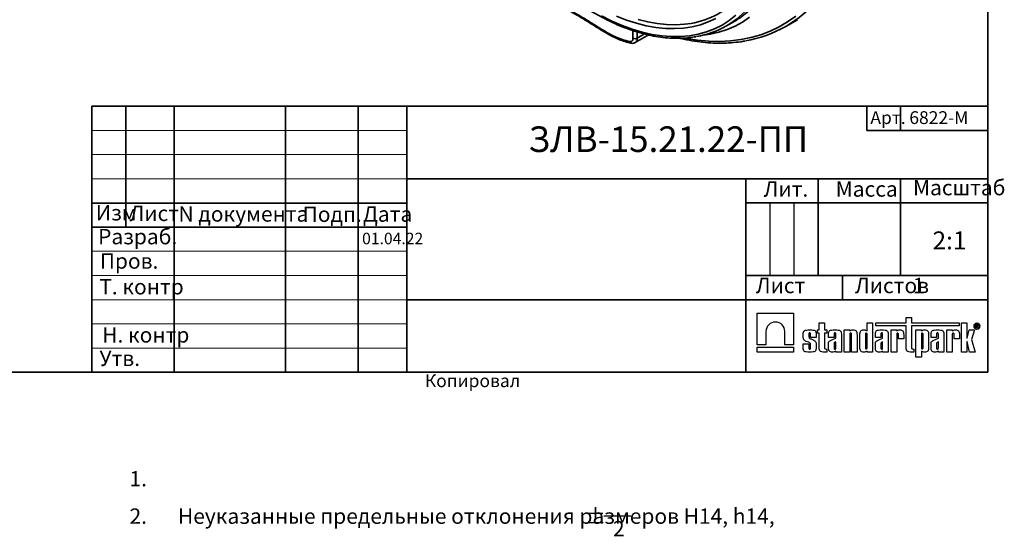
# Model space of a CAD drawing. Units: millimetres. Extents: x 8 to 418, y -29 to 291.
# Drawn here: x 215 to 418, y -29 to 78 of the extents above; entities that cross this region are included whole.
import ezdxf

# ---------------------------------------------------------------- set-up
doc = ezdxf.new("R2010")
doc.units = ezdxf.units.MM
doc.layers.add('FORMAT', color=7, linetype='Continuous')
doc.styles.add('SLDTEXTSTYLE0', font='TXT', dxfattribs={"width": 0.7, "bigfont": 'bigfont'})
doc.styles.add('SLDTEXTSTYLE1', font='TXT', dxfattribs={"width": 0.7})

# ---------------------------------------------------------------- blocks, each defined once
blk = doc.blocks.new('SW_NOTE_0')
at = {"layer": 'FORMAT', "color": 0}
blk.add_line((87.97, -5.16), (93.55, -5.16), dxfattribs=at)
at = {"layer": 'FORMAT', "color": 0, "attachment_point": 1}
for s, insert, char_height, style in [('1.', (-10, 4.08), 3.175, 'SLDTEXTSTYLE1'), ('2.', (-10, -3.66), 3.175, 'SLDTEXTSTYLE1'), ('Неуказанные предельные отклонения размеров H14, h14,', (0, -3.66), 3.175, 'SLDTEXTSTYLE0'), ('%%p', (84.07, -3.66), 3.175, 'SLDTEXTSTYLE1'), ('2', (89.83, -6.24), 3.17, 'SLDTEXTSTYLE1')]:
    blk.add_mtext(s, dxfattribs=dict(at, insert=insert, char_height=char_height, style=style))

msp = doc.modelspace()

# ---------------------------------------------------------------- linework, layer by layer
at = {"color": 7, "linetype": 'Continuous', "lineweight": 35}
for p, q in [((361.029, 76.598), (362.726, 77.577)), ((373.283, 76.481), (375.687, 77.868)), ((342.162, 73.122), (344.566, 74.51))]:
    msp.add_line(p, q, dxfattribs=at)
at = {"color": 8, "linetype": 'Continuous', "lineweight": 35}
for p, q in [((341.728, 74.037), (341.728, 75.609)), ((342.576, 75.345), (342.576, 74.037)), ((342.576, 74.037), (344.092, 74.913))]:
    msp.add_line(p, q, dxfattribs=at)
at = {"color": 7, "linetype": 'Continuous', "lineweight": 35, "flags": 128}
for points in [[(335.209, 78.63), (337.341, 77.574), (339.461, 76.664), (341.562, 75.902), (343.637, 75.292), (345.681, 74.835), (347.686, 74.533), (349.645, 74.386), (351.554, 74.395), (353.404, 74.561), (355.192, 74.882), (356.91, 75.358), (358.553, 75.986), (360.117, 76.766), (361.596, 77.694), (362.985, 78.767)], [(358.843, 78.121), (357.283, 77.393), (355.644, 76.817), (353.932, 76.395), (352.153, 76.128), (350.312, 76.018), (348.415, 76.063), (346.469, 76.265), (344.481, 76.623), (342.456, 77.135), (340.402, 77.8), (338.326, 78.615)], [(341.025, 73.349), (341.172, 73.331), (341.307, 73.345), (341.429, 73.392), (341.533, 73.469), (341.616, 73.575), (341.678, 73.708), (341.715, 73.863), (341.728, 74.037)], [(344.802, 74.734), (344.702, 74.613), (344.566, 74.51)]]:
    msp.add_lwpolyline(points, dxfattribs=at)
at = {"color": 8, "linetype": 'Continuous', "lineweight": 35, "flags": 128}
for points in [[(342.778, 77.915), (344.779, 77.409), (346.744, 77.055), (348.667, 76.855), (350.542, 76.81), (352.361, 76.92), (353.733, 77.111)], [(352.416, 74.067), (352.719, 74.009), (355.079, 73.638), (357.394, 73.426), (359.658, 73.373), (361.866, 73.48), (364.013, 73.745), (366.093, 74.169), (368.101, 74.751), (370.033, 75.488), (371.884, 76.38), (373.649, 77.424), (375.324, 78.617)], [(365.814, 78.365), (364.348, 77.367), (362.796, 76.515), (361.162, 75.814), (359.452, 75.265), (357.67, 74.869), (356.191, 74.664)]]:
    msp.add_lwpolyline(points, dxfattribs=at)
at = {"color": 7, "linetype": 'Continuous', "lineweight": 35}
for centre, radius, start, end in [((350.819, 94.275), 17.409, 279.63639, 318.11765), ((360.814, 98.079), 24.931, 279.50159, 320.47407), ((351.794, 92.594), 18.466, 279.45417, 320.55815), ((353.6, 93.362), 18.233, 300.03343, 311.05733), ((342.152, 74.856), 0.922, 242.60967, 297.39033)]:
    msp.add_arc(centre, radius, start, end, dxfattribs=at)
at = {"color": 8, "linetype": 'Continuous', "lineweight": 35}
for centre, radius, start, end in [((341.433, 73.404), 0.412, 187.634, 253.52047), ((341.584, 73.934), 0.998, 305.9472, 5.95263)]:
    msp.add_arc(centre, radius, start, end, dxfattribs=at)
at = {"color": 7, "linetype": 'Continuous', "lineweight": 35}
for points, knots in [([(301.94, 165.797), (301.801, 165.637), (301.281, 165.041), (300.475, 163.886), (299.526, 162.337), (298.681, 160.669), (297.934, 158.896), (297.291, 157.022), (296.752, 155.053), (296.319, 152.994), (295.993, 150.85), (295.776, 148.63), (295.667, 146.338), (295.667, 143.981), (295.776, 141.567), (295.994, 139.101), (296.319, 136.592), (296.751, 134.046), (297.288, 131.47), (297.928, 128.871), (298.671, 126.258), (299.513, 123.636), (300.453, 121.014), (301.487, 118.398), (302.612, 115.797), (303.826, 113.216), (305.125, 110.665), (306.506, 108.149), (307.964, 105.676), (309.495, 103.253), (311.095, 100.887), (312.76, 98.583), (314.485, 96.35), (316.265, 94.192), (318.095, 92.117), (319.97, 90.129), (321.885, 88.236), (323.835, 86.441), (325.813, 84.75), (327.816, 83.167), (329.836, 81.699), (331.869, 80.348), (333.909, 79.118), (335.951, 78.014), (337.987, 77.037), (340.014, 76.193), (342.025, 75.482), (344.014, 74.908), (345.976, 74.472), (347.904, 74.175), (349.794, 74.018), (351.637, 74.006), (353.275, 74.107), (354.272, 74.275), (354.692, 74.346)], [0, 0, 0, 0, 0.0070986, 0.0265264, 0.0459853, 0.0654751, 0.0849935, 0.1045362, 0.1240984, 0.1436754, 0.1632628, 0.1828569, 0.2024546, 0.2220536, 0.241652, 0.2612487, 0.2808431, 0.3004348, 0.3200237, 0.3396099, 0.3591934, 0.3787746, 0.3983536, 0.4179307, 0.4375064, 0.4570808, 0.4766544, 0.4962275, 0.5158005, 0.5353737, 0.5549473, 0.5745218, 0.5940975, 0.6136747, 0.6332538, 0.6528352, 0.6724191, 0.692006, 0.7115959, 0.7311892, 0.7507859, 0.7703859, 0.7899891, 0.809595, 0.8292027, 0.8488107, 0.8684166, 0.8880178, 0.9076105, 0.9271907, 0.9467533, 0.9662931, 0.9858055, 1, 1, 1, 1]), ([(328.727, 79.832), (329.759, 79.248), (330.79, 78.64), (332.853, 77.382), (333.883, 76.728), (335.945, 75.456), (336.977, 74.845), (339.033, 73.897), (340.037, 73.574), (341.025, 73.349)], [0, 0, 0, 0, 0.25, 0.25, 0.5, 0.5, 0.75, 0.75, 1, 1, 1, 1]), ([(328.855, 79.551), (328.965, 79.49), (330.097, 78.862), (332.207, 77.592), (334.707, 76.009), (336.611, 74.864), (337.937, 74.164), (339.177, 73.632), (340.301, 73.252), (341.01, 73.089), (341.313, 73.019)], [0, 0, 0, 0, 0.0265396, 0.2728722, 0.5087837, 0.6295238, 0.7292921, 0.8248398, 0.9252658, 1, 1, 1, 1]), ([(351.337, 74.029), (351.436, 74.004), (352.298, 73.782), (353.896, 73.497), (356.12, 73.183), (358.301, 73.024), (360.439, 72.998), (362.522, 73.128), (363.975, 73.282), (364.715, 73.434), (364.798, 73.451)], [0, 0, 0, 0, 0.0209184, 0.1810174, 0.3410398, 0.5009628, 0.660763, 0.8204187, 0.9799125, 1, 1, 1, 1]), ([(341.316, 73.009), (341.412, 72.994), (341.637, 72.959), (341.942, 72.996), (342.105, 73.107), (342.161, 73.145)], [0, 0, 0, 0, 0.3317058, 0.7718278, 1, 1, 1, 1])]:
    msp.add_open_spline(points, degree=3, knots=knots, dxfattribs=at)
at = {"layer": 'FORMAT', "color": 7, "lineweight": 35}
for p, q in [((415, 291), (415, 5)), ((230, 60), (230, 4.978)), ((230, 60), (230, 34.978)), ((237, 35), (237, 60)), ((247, 60), (247, 5)), ((270, 5), (270, 60)), ((285, 60), (285, 5)), ((295, 4.978), (295, 59.978)), ((295, 44.978), (295, 59.978)), ((295, 45), (415, 45)), ((365, 5), (365, 45)), ((380, 45), (380, 25.045)), ((397, 45), (397, 25.045)), ((295, 39.978), (230, 39.978)), ((295, 34.978), (295, 39.978)), ((365, 40), (415, 40)), ((230, 34.978), (295, 34.978)), ((385, 20.022), (385, 25)), ((385, 25), (415, 25)), ((385, 20.022), (385, 25)), ((295, 20), (415, 20)), ((295, 20), (295, 4.978)), ((20, 5), (415, 5)), ((230, 5), (415, 5))]:
    msp.add_line(p, q, dxfattribs=at)
at = {"layer": 'FORMAT', "lineweight": 35}
for p, q in [((230, 60), (415, 60)), ((390, 54.933), (390, 59.841)), ((397, 59.837), (397, 54.933)), ((397, 54.933), (390, 54.933)), ((397, 54.933), (415, 54.933)), ((385, 25), (365, 25))]:
    msp.add_line(p, q, dxfattribs=at)
at = {"layer": 'FORMAT', "color": 7, "lineweight": 18}
for p, q in [((230, 55), (295, 55)), ((230, 50), (295, 50)), ((295, 44.978), (230, 44.978)), ((230, 30), (295, 30)), ((230, 25), (295, 25)), ((230, 20), (295, 20)), ((230, 15), (295, 15)), ((230, 10), (295, 10))]:
    msp.add_line(p, q, dxfattribs=at)
at = {"layer": 'FORMAT'}
for p, q in [((370, 40), (370, 25)), ((374.976, 40), (374.976, 25))]:
    msp.add_line(p, q, dxfattribs=at)
at = {"layer": 'FORMAT', "color": 96, "lineweight": 25}
for p, q in [((367.387, 17.185), (374.887, 17.185)), ((367.387, 10.685), (367.387, 17.185)), ((374.887, 17.185), (374.887, 10.685)), ((398.126, 16.293), (399.261, 16.293)), ((398.126, 15.251), (398.126, 16.293)), ((399.261, 16.293), (399.261, 15.251)), ((380.164, 15.251), (381.299, 15.251)), ((380.164, 13.745), (380.164, 15.251)), ((381.299, 15.251), (381.299, 13.745)), ((390.068, 15.251), (391.217, 15.251)), ((390.068, 13.548), (390.068, 15.251)), ((391.217, 15.251), (391.217, 9.185)), ((391.843, 14.618), (391.843, 15.251)), ((391.843, 15.251), (398.126, 15.251)), ((398.126, 14.618), (391.843, 14.618)), ((398.126, 10.1), (398.126, 14.618)), ((399.261, 15.251), (409.079, 15.251)), ((409.079, 14.618), (399.261, 14.618)), ((399.261, 14.618), (399.261, 10.016)), ((409.079, 15.251), (409.079, 14.618)), ((409.575, 15.251), (410.654, 15.251)), ((409.575, 9.185), (409.575, 15.251)), ((410.654, 15.251), (410.654, 12.085)), ((412.471, 14.165), (412.471, 14.871)), ((412.471, 14.871), (412.714, 14.871)), ((412.715, 14.776), (412.585, 14.776)), ((412.585, 14.776), (412.585, 14.563)), ((412.585, 14.563), (412.724, 14.563)), ((412.652, 14.465), (412.585, 14.465)), ((412.585, 14.465), (412.585, 14.165)), ((412.925, 14.165), (412.863, 14.277)), ((412.978, 14.303), (413.064, 14.165)), ((369.187, 13.435), (369.187, 10.685)), ((373.087, 10.685), (373.087, 13.435)), ((376.887, 12.225), (376.887, 12.816)), ((378.036, 12.915), (378.036, 12.31)), ((378.391, 12.211), (378.391, 12.915)), ((379.54, 12.211), (378.391, 12.211)), ((379.54, 12.746), (379.54, 12.211)), ((379.852, 13.112), (379.852, 13.745)), ((379.852, 13.745), (380.164, 13.745)), ((380.164, 13.112), (379.852, 13.112)), ((380.164, 10.1), (380.164, 13.112)), ((381.299, 13.745), (381.753, 13.745)), ((381.753, 13.112), (381.299, 13.112)), ((381.299, 13.112), (381.299, 10.016)), ((381.753, 13.745), (381.753, 13.112)), ((382.094, 12.211), (382.094, 12.887)), ((383.243, 12.211), (382.094, 12.211)), ((383.243, 12.901), (383.243, 12.211)), ((383.612, 12.056), (383.612, 12.901)), ((384.761, 12.887), (384.761, 9.185)), ((385.342, 9.185), (385.342, 13.745)), ((385.342, 13.745), (386.492, 13.745)), ((386.492, 13.745), (386.492, 13.548)), ((386.492, 12.873), (386.492, 9.185)), ((386.861, 9.185), (386.861, 12.873)), ((387.996, 12.704), (387.996, 9.185)), ((388.564, 10.227), (388.564, 12.704)), ((389.713, 12.859), (389.713, 10.058)), ((390.068, 10.058), (390.068, 12.859)), ((391.784, 12.211), (391.784, 12.887)), ((392.933, 12.211), (391.784, 12.211)), ((392.933, 12.901), (392.933, 12.211)), ((393.288, 12.056), (393.288, 12.901)), ((394.452, 12.887), (394.452, 9.185)), ((395.033, 9.185), (395.033, 13.745)), ((395.033, 13.745), (396.182, 13.745)), ((396.182, 13.745), (396.182, 13.548)), ((396.182, 12.873), (396.182, 9.185)), ((396.537, 11.888), (396.537, 12.873)), ((397.63, 12.704), (397.63, 11.888)), ((400.127, 8.152), (400.127, 13.745)), ((400.127, 13.745), (401.276, 13.745)), ((401.276, 13.745), (401.276, 13.548)), ((401.276, 12.859), (401.276, 10.072)), ((401.63, 10.072), (401.63, 12.859)), ((402.78, 12.704), (402.78, 10.227)), ((403.276, 12.211), (403.276, 12.887)), ((404.425, 12.211), (403.276, 12.211)), ((404.425, 12.901), (404.425, 12.211)), ((404.794, 12.056), (404.794, 12.901)), ((405.943, 12.887), (405.943, 9.185)), ((406.539, 9.185), (406.539, 13.745)), ((406.539, 13.745), (407.674, 13.745)), ((407.674, 13.745), (407.674, 13.548)), ((407.674, 12.873), (407.674, 9.185)), ((408.043, 11.888), (408.043, 12.873)), ((409.136, 12.704), (409.136, 11.888)), ((410.71, 12.085), (411.164, 13.745)), ((411.164, 13.745), (412.243, 13.745)), ((412.243, 13.745), (411.633, 11.747)), ((412.585, 14.165), (412.471, 14.165)), ((413.064, 14.165), (412.925, 14.165)), ((369.187, 10.685), (367.387, 10.685)), ((367.387, 10.185), (374.887, 10.185)), ((367.387, 9.185), (367.387, 10.185)), ((374.887, 10.685), (373.087, 10.685)), ((374.887, 10.185), (374.887, 9.185)), ((376.887, 10.86), (378.036, 10.86)), ((376.887, 10.185), (376.887, 10.86)), ((378.036, 11.198), (377.497, 11.395)), ((378.036, 10.86), (378.036, 10.016)), ((378.391, 10.016), (378.391, 10.818)), ((378.49, 11.888), (379.057, 11.648)), ((379.54, 10.902), (379.54, 10.185)), ((382.094, 10.185), (382.094, 10.959)), ((382.647, 11.662), (383.612, 12.056)), ((383.243, 10.973), (383.243, 10.916)), ((383.243, 10.916), (383.243, 10.03)), ((383.612, 11.282), (383.413, 11.198)), ((383.612, 10.03), (383.612, 11.282)), ((391.784, 10.185), (391.784, 10.959)), ((392.338, 11.662), (393.288, 12.056)), ((392.933, 10.973), (392.933, 10.916)), ((392.933, 10.916), (392.933, 10.03)), ((393.288, 11.282), (393.104, 11.198)), ((393.288, 10.03), (393.288, 11.282)), ((397.63, 11.888), (396.537, 11.888)), ((403.276, 10.185), (403.276, 10.959)), ((403.829, 11.662), (404.794, 12.056)), ((404.425, 10.973), (404.425, 10.916)), ((404.425, 10.916), (404.425, 10.03)), ((404.794, 11.282), (404.596, 11.198)), ((404.794, 10.03), (404.794, 11.282)), ((409.136, 11.888), (408.043, 11.888)), ((410.654, 12.085), (410.71, 12.085)), ((410.71, 11.339), (410.654, 11.339)), ((410.654, 11.339), (410.654, 9.185)), ((411.207, 9.185), (410.71, 11.339)), ((411.633, 11.747), (412.385, 9.185)), ((374.887, 9.185), (367.387, 9.185)), ((381.753, 9.171), (381.285, 9.171)), ((381.611, 9.805), (381.753, 9.805)), ((381.753, 9.805), (381.753, 9.171)), ((383.612, 9.185), (383.612, 9.368)), ((384.761, 9.185), (383.612, 9.185)), ((386.492, 9.185), (385.342, 9.185)), ((387.996, 9.185), (386.861, 9.185)), ((390.068, 9.185), (390.068, 9.368)), ((391.217, 9.185), (390.068, 9.185)), ((393.288, 9.185), (393.288, 9.368)), ((394.452, 9.185), (393.288, 9.185)), ((396.182, 9.185), (395.033, 9.185)), ((399.715, 9.171), (399.247, 9.171)), ((399.573, 9.805), (399.715, 9.805)), ((399.715, 9.805), (399.715, 9.171)), ((401.276, 8.152), (400.127, 8.152)), ((401.276, 9.382), (401.276, 8.152)), ((404.794, 9.185), (404.794, 9.368)), ((405.943, 9.185), (404.794, 9.185)), ((407.674, 9.185), (406.539, 9.185)), ((410.654, 9.185), (409.575, 9.185)), ((412.385, 9.185), (411.207, 9.185))]:
    msp.add_line(p, q, dxfattribs=at)
at = {"layer": 'FORMAT', "color": 96, "lineweight": 35}
msp.add_circle((412.759, 14.528), 0.6, dxfattribs=at)
at = {"layer": 'FORMAT', "color": 96, "lineweight": 25}
msp.add_arc((371.137, 13.435), 1.95, 0, 180, dxfattribs=at)
for points, degree in [([(412.743, 14.441), (412.723, 14.457), (412.692, 14.465), (412.652, 14.465)], 3), ([(412.714, 14.871), (412.797, 14.871), (412.857, 14.865), (412.894, 14.852)], 3), ([(412.829, 14.764), (412.808, 14.772), (412.77, 14.776), (412.715, 14.776)], 3), ([(412.724, 14.563), (412.79, 14.563), (412.835, 14.573), (412.859, 14.592)], 3), ([(412.863, 14.277), (412.813, 14.364), (412.774, 14.419), (412.743, 14.441)], 3), ([(412.961, 14.545), (412.924, 14.507), (412.875, 14.486), (412.814, 14.481)], 3), ([(412.814, 14.481), (412.839, 14.471), (412.859, 14.458), (412.874, 14.444)], 3), ([(412.877, 14.727), (412.866, 14.743), (412.85, 14.756), (412.829, 14.764)], 3), ([(412.859, 14.592), (412.883, 14.612), (412.895, 14.638), (412.895, 14.671)], 3), ([(412.874, 14.444), (412.902, 14.416), (412.937, 14.369), (412.978, 14.303)], 3), ([(412.895, 14.671), (412.895, 14.691), (412.889, 14.71), (412.877, 14.727)], 3), ([(412.894, 14.852), (412.931, 14.839), (412.961, 14.816), (412.983, 14.784)], 3), ([(413.016, 14.68), (413.016, 14.629), (412.997, 14.584), (412.961, 14.545)], 3), ([(412.983, 14.784), (413.005, 14.751), (413.016, 14.717), (413.016, 14.68)], 3), ([(376.887, 12.816), (376.887, 13.211), (376.972, 13.464), (377.142, 13.591)], 3), ([(377.014, 11.691), (376.929, 11.789), (376.887, 11.972), (376.887, 12.225)], 3), ([(377.142, 13.591), (377.312, 13.717), (377.695, 13.774), (378.277, 13.774)], 3), ([(378.078, 13.098), (378.05, 13.056), (378.036, 12.999), (378.036, 12.915)], 3), ([(378.036, 12.31), (378.036, 12.141), (378.164, 12.014), (378.405, 11.916)], 3), ([(378.206, 13.14), (378.149, 13.14), (378.107, 13.126), (378.078, 13.098)], 3), ([(378.348, 13.084), (378.32, 13.126), (378.277, 13.14), (378.206, 13.14)], 3), ([(378.277, 13.774), (378.802, 13.774), (379.143, 13.717), (379.313, 13.605)], 3), ([(378.391, 12.915), (378.391, 12.999), (378.376, 13.056), (378.348, 13.084)], 3), ([(379.313, 13.605), (379.469, 13.478), (379.54, 13.196), (379.54, 12.746)], 3), ([(382.094, 12.887), (382.094, 13.253), (382.179, 13.492), (382.349, 13.605)], 3), ([(382.349, 13.605), (382.533, 13.717), (382.888, 13.774), (383.427, 13.774)], 3), ([(383.285, 13.084), (383.257, 13.042), (383.243, 12.985), (383.243, 12.901)], 3), ([(383.427, 13.14), (383.356, 13.14), (383.314, 13.112), (383.285, 13.084)], 3), ([(383.427, 13.774), (383.966, 13.774), (384.335, 13.717), (384.505, 13.591)], 3), ([(383.569, 13.084), (383.541, 13.112), (383.484, 13.14), (383.427, 13.14)], 3), ([(383.612, 12.901), (383.612, 12.999), (383.597, 13.056), (383.569, 13.084)], 3), ([(384.505, 13.591), (384.676, 13.478), (384.761, 13.239), (384.761, 12.887)], 3), ([(386.492, 13.548), (386.591, 13.619), (386.69, 13.675), (386.804, 13.717)], 3), ([(386.534, 13.042), (386.506, 13.014), (386.492, 12.957), (386.492, 12.873)], 3), ([(386.676, 13.084), (386.605, 13.084), (386.563, 13.07), (386.534, 13.042)], 3), ([(386.818, 13.042), (386.79, 13.07), (386.733, 13.084), (386.676, 13.084)], 3), ([(386.804, 13.717), (386.917, 13.759), (387.031, 13.774), (387.144, 13.774)], 3), ([(386.861, 12.873), (386.861, 12.957), (386.846, 13.014), (386.818, 13.042)], 3), ([(387.144, 13.774), (387.456, 13.774), (387.683, 13.703), (387.811, 13.562)], 3), ([(387.811, 13.562), (387.939, 13.408), (387.996, 13.126), (387.996, 12.704)], 3), ([(388.564, 12.704), (388.564, 13.126), (388.635, 13.408), (388.762, 13.562)], 3), ([(388.762, 13.562), (388.89, 13.703), (389.117, 13.774), (389.429, 13.774)], 3), ([(389.429, 13.774), (389.543, 13.774), (389.656, 13.759), (389.77, 13.717)], 3), ([(389.755, 13.028), (389.727, 12.999), (389.713, 12.943), (389.713, 12.859)], 3), ([(389.897, 13.084), (389.826, 13.084), (389.784, 13.07), (389.755, 13.028)], 3), ([(389.77, 13.717), (389.883, 13.675), (389.982, 13.619), (390.068, 13.548)], 3), ([(390.039, 13.042), (390.011, 13.07), (389.954, 13.084), (389.897, 13.084)], 3), ([(390.068, 12.859), (390.068, 12.957), (390.068, 13.014), (390.039, 13.042)], 3), ([(391.784, 12.887), (391.784, 13.253), (391.869, 13.492), (392.04, 13.605)], 3), ([(392.04, 13.605), (392.21, 13.717), (392.565, 13.774), (393.104, 13.774)], 3), ([(392.976, 13.084), (392.948, 13.042), (392.933, 12.985), (392.933, 12.901)], 3), ([(393.104, 13.14), (393.047, 13.14), (393.004, 13.112), (392.976, 13.084)], 3), ([(393.104, 13.774), (393.657, 13.774), (394.012, 13.717), (394.182, 13.591)], 3), ([(393.246, 13.084), (393.217, 13.112), (393.175, 13.14), (393.104, 13.14)], 3), ([(393.288, 12.901), (393.288, 12.999), (393.274, 13.056), (393.246, 13.084)], 3), ([(394.182, 13.591), (394.366, 13.478), (394.452, 13.239), (394.452, 12.887)], 3), ([(396.182, 13.548), (396.268, 13.619), (396.367, 13.675), (396.48, 13.717)], 3), ([(396.225, 13.042), (396.197, 13.014), (396.182, 12.957), (396.182, 12.873)], 3), ([(396.353, 13.084), (396.296, 13.084), (396.253, 13.07), (396.225, 13.042)], 3), ([(396.495, 13.042), (396.466, 13.07), (396.424, 13.084), (396.353, 13.084)], 3), ([(396.48, 13.717), (396.594, 13.759), (396.707, 13.774), (396.807, 13.774)], 3), ([(396.537, 12.873), (396.537, 12.957), (396.523, 13.014), (396.495, 13.042)], 3), ([(396.807, 13.774), (397.105, 13.774), (397.317, 13.703), (397.445, 13.548)], 3), ([(397.445, 13.548), (397.573, 13.408), (397.63, 13.126), (397.63, 12.704)], 3), ([(401.276, 13.548), (401.375, 13.619), (401.474, 13.675), (401.588, 13.717)], 3), ([(401.318, 13.028), (401.29, 12.999), (401.276, 12.943), (401.276, 12.859)], 3), ([(401.46, 13.084), (401.389, 13.084), (401.347, 13.07), (401.318, 13.028)], 3), ([(401.574, 13.042), (401.545, 13.07), (401.517, 13.084), (401.46, 13.084)], 3), ([(401.63, 12.957), (401.63, 12.985), (401.616, 13.014), (401.574, 13.042)], 3), ([(401.588, 13.717), (401.701, 13.759), (401.815, 13.774), (401.928, 13.774)], 3), ([(401.63, 12.915), (401.63, 12.943), (401.63, 12.957)], 2), ([(401.63, 12.859), (401.63, 12.887), (401.63, 12.901), (401.63, 12.915)], 3), ([(401.928, 13.774), (402.24, 13.774), (402.453, 13.703), (402.581, 13.562)], 3), ([(402.581, 13.562), (402.723, 13.408), (402.78, 13.126), (402.78, 12.704)], 3), ([(403.276, 12.887), (403.276, 13.253), (403.361, 13.492), (403.546, 13.605)], 3), ([(403.546, 13.605), (403.716, 13.717), (404.071, 13.774), (404.61, 13.774)], 3), ([(404.468, 13.084), (404.44, 13.042), (404.425, 12.985), (404.425, 12.901)], 3), ([(404.61, 13.14), (404.539, 13.14), (404.496, 13.112), (404.468, 13.084)], 3), ([(404.61, 13.774), (405.149, 13.774), (405.518, 13.717), (405.688, 13.591)], 3), ([(404.752, 13.084), (404.723, 13.112), (404.681, 13.14), (404.61, 13.14)], 3), ([(404.794, 12.901), (404.794, 12.999), (404.78, 13.056), (404.752, 13.084)], 3), ([(405.688, 13.591), (405.858, 13.478), (405.943, 13.239), (405.943, 12.887)], 3), ([(407.674, 13.548), (407.774, 13.619), (407.873, 13.675), (407.986, 13.717)], 3), ([(407.717, 13.042), (407.688, 13.014), (407.674, 12.957), (407.674, 12.873)], 3), ([(407.859, 13.084), (407.788, 13.084), (407.745, 13.07), (407.717, 13.042)], 3), ([(408.001, 13.042), (407.972, 13.07), (407.93, 13.084), (407.859, 13.084)], 3), ([(407.986, 13.717), (408.1, 13.759), (408.199, 13.774), (408.313, 13.774)], 3), ([(408.043, 12.873), (408.043, 12.957), (408.029, 13.014), (408.001, 13.042)], 3), ([(408.313, 13.774), (408.611, 13.774), (408.823, 13.703), (408.937, 13.548)], 3), ([(408.937, 13.548), (409.065, 13.408), (409.136, 13.126), (409.136, 12.704)], 3), ([(377.128, 9.326), (376.972, 9.453), (376.887, 9.734), (376.887, 10.185)], 3), ([(377.497, 11.395), (377.27, 11.493), (377.114, 11.578), (377.014, 11.691)], 3), ([(378.32, 11.043), (378.263, 11.085), (378.178, 11.142), (378.036, 11.198)], 3), ([(378.391, 10.818), (378.391, 10.916), (378.376, 11.001), (378.32, 11.043)], 3), ([(378.405, 11.916), (378.433, 11.902), (378.462, 11.888), (378.49, 11.888)], 3), ([(379.057, 11.648), (379.242, 11.578), (379.37, 11.493), (379.44, 11.395)], 3), ([(379.54, 10.185), (379.54, 9.734), (379.469, 9.439), (379.299, 9.326)], 3), ([(379.44, 11.395), (379.511, 11.296), (379.54, 11.128), (379.54, 10.902)], 3), ([(382.094, 10.959), (382.094, 11.142), (382.136, 11.282), (382.221, 11.381)], 3), ([(382.278, 9.368), (382.15, 9.509), (382.094, 9.776), (382.094, 10.185)], 3), ([(382.221, 11.381), (382.306, 11.479), (382.448, 11.564), (382.647, 11.662)], 3), ([(383.285, 11.113), (383.257, 11.071), (383.243, 11.029), (383.243, 10.973)], 3), ([(383.413, 11.198), (383.356, 11.184), (383.314, 11.142), (383.285, 11.113)], 3), ([(388.762, 9.382), (388.635, 9.523), (388.564, 9.805), (388.564, 10.227)], 3), ([(391.784, 10.959), (391.784, 11.142), (391.827, 11.282), (391.898, 11.381)], 3), ([(391.969, 9.368), (391.841, 9.509), (391.784, 9.776), (391.784, 10.185)], 3), ([(391.898, 11.381), (391.983, 11.479), (392.125, 11.564), (392.338, 11.662)], 3), ([(392.976, 11.113), (392.948, 11.071), (392.933, 11.029), (392.933, 10.973)], 3), ([(393.104, 11.198), (393.047, 11.184), (393.004, 11.142), (392.976, 11.113)], 3), ([(402.78, 10.227), (402.78, 9.819), (402.723, 9.537), (402.595, 9.382)], 3), ([(403.276, 10.959), (403.276, 11.142), (403.319, 11.282), (403.404, 11.381)], 3), ([(403.461, 9.368), (403.347, 9.509), (403.276, 9.776), (403.276, 10.185)], 3), ([(403.404, 11.381), (403.489, 11.479), (403.631, 11.564), (403.829, 11.662)], 3), ([(404.468, 11.113), (404.44, 11.071), (404.425, 11.029), (404.425, 10.973)], 3), ([(404.596, 11.198), (404.539, 11.184), (404.496, 11.142), (404.468, 11.113)], 3), ([(378.192, 9.157), (377.653, 9.157), (377.298, 9.213), (377.128, 9.326)], 3), ([(378.036, 10.016), (378.036, 9.931), (378.05, 9.875), (378.078, 9.847)], 3), ([(378.078, 9.847), (378.107, 9.805), (378.149, 9.79), (378.206, 9.79)], 3), ([(379.299, 9.326), (379.143, 9.213), (378.774, 9.157), (378.192, 9.157)], 3), ([(378.206, 9.79), (378.277, 9.79), (378.32, 9.805), (378.348, 9.833)], 3), ([(378.348, 9.833), (378.376, 9.861), (378.391, 9.917), (378.391, 10.016)], 3), ([(380.391, 9.34), (380.235, 9.439), (380.164, 9.706), (380.164, 10.1)], 3), ([(381.285, 9.171), (380.845, 9.171), (380.547, 9.227), (380.391, 9.34)], 3), ([(381.299, 10.016), (381.299, 9.931), (381.327, 9.875), (381.37, 9.847)], 3), ([(381.37, 9.847), (381.413, 9.819), (381.498, 9.805), (381.611, 9.805)], 3), ([(382.902, 9.157), (382.604, 9.157), (382.406, 9.227), (382.278, 9.368)], 3), ([(383.285, 9.213), (383.158, 9.171), (383.03, 9.157), (382.902, 9.157)], 3), ([(383.243, 10.03), (383.243, 9.945), (383.257, 9.875), (383.285, 9.847)], 3), ([(383.285, 9.847), (383.314, 9.805), (383.37, 9.79), (383.441, 9.79)], 3), ([(383.612, 9.368), (383.512, 9.298), (383.399, 9.242), (383.285, 9.213)], 3), ([(383.441, 9.79), (383.498, 9.79), (383.541, 9.805), (383.569, 9.833)], 3), ([(383.569, 9.833), (383.597, 9.875), (383.612, 9.931), (383.612, 10.03)], 3), ([(389.415, 9.157), (389.103, 9.157), (388.89, 9.242), (388.762, 9.382)], 3), ([(389.77, 9.213), (389.656, 9.185), (389.543, 9.157), (389.415, 9.157)], 3), ([(389.713, 10.058), (389.713, 9.987), (389.727, 9.917), (389.755, 9.889)], 3), ([(389.755, 9.889), (389.77, 9.861), (389.812, 9.847), (389.883, 9.847)], 3), ([(390.068, 9.368), (389.982, 9.312), (389.883, 9.256), (389.77, 9.213)], 3), ([(389.883, 9.847), (389.954, 9.847), (389.997, 9.861), (390.025, 9.903)], 3), ([(390.025, 9.903), (390.053, 9.931), (390.068, 9.987), (390.068, 10.058)], 3), ([(392.593, 9.157), (392.295, 9.157), (392.082, 9.227), (391.969, 9.368)], 3), ([(392.962, 9.213), (392.848, 9.171), (392.721, 9.157), (392.593, 9.157)], 3), ([(392.933, 10.03), (392.933, 9.945), (392.948, 9.875), (392.976, 9.847)], 3), ([(393.288, 9.368), (393.189, 9.298), (393.09, 9.242), (392.962, 9.213)], 3), ([(392.976, 9.847), (393.004, 9.805), (393.047, 9.79), (393.118, 9.79)], 3), ([(393.118, 9.79), (393.189, 9.79), (393.231, 9.805), (393.26, 9.833)], 3), ([(393.26, 9.833), (393.274, 9.875), (393.288, 9.931), (393.288, 10.03)], 3), ([(398.353, 9.34), (398.197, 9.439), (398.126, 9.706), (398.126, 10.1)], 3), ([(399.247, 9.171), (398.807, 9.171), (398.509, 9.227), (398.353, 9.34)], 3), ([(399.261, 10.016), (399.261, 9.931), (399.289, 9.875), (399.332, 9.847)], 3), ([(399.332, 9.847), (399.375, 9.819), (399.46, 9.805), (399.573, 9.805)], 3), ([(401.276, 10.072), (401.276, 9.987), (401.29, 9.931), (401.318, 9.889)], 3), ([(401.588, 9.213), (401.474, 9.256), (401.375, 9.298), (401.276, 9.382)], 3), ([(401.318, 9.889), (401.347, 9.861), (401.389, 9.847), (401.46, 9.847)], 3), ([(401.46, 9.847), (401.517, 9.847), (401.559, 9.861), (401.602, 9.903)], 3), ([(401.957, 9.157), (401.829, 9.157), (401.701, 9.171), (401.588, 9.213)], 3), ([(401.602, 9.903), (401.616, 9.931), (401.63, 9.987), (401.63, 10.072)], 3), ([(402.595, 9.382), (402.467, 9.227), (402.255, 9.157), (401.957, 9.157)], 3), ([(404.085, 9.157), (403.801, 9.157), (403.588, 9.227), (403.461, 9.368)], 3), ([(404.468, 9.213), (404.34, 9.171), (404.227, 9.157), (404.085, 9.157)], 3), ([(404.425, 10.03), (404.425, 9.945), (404.44, 9.875), (404.468, 9.847)], 3), ([(404.468, 9.847), (404.496, 9.805), (404.553, 9.79), (404.624, 9.79)], 3), ([(404.794, 9.368), (404.695, 9.298), (404.581, 9.242), (404.468, 9.213)], 3), ([(404.624, 9.79), (404.681, 9.79), (404.723, 9.805), (404.752, 9.833)], 3), ([(404.752, 9.833), (404.78, 9.875), (404.794, 9.931), (404.794, 10.03)], 3)]:
    msp.add_open_spline(points, degree=degree, dxfattribs=at)

# ---------------------------------------------------------------- block references
at = {"layer": 'FORMAT'}
msp.add_blockref('SW_NOTE_0', (247.759, -19.477), dxfattribs=at)

# ---------------------------------------------------------------- texts
at = {"layer": 'FORMAT', "char_height": 2.6458, "attachment_point": 1}
for s, insert, style in [('6822-M', (398.791, 58.951), 'SLDTEXTSTYLE1'), ('Арт.', (390.745, 58.951), 'SLDTEXTSTYLE0')]:
    msp.add_mtext(s, dxfattribs=dict(at, insert=insert, style=style))
at = {"layer": 'FORMAT', "color": 7}
for s, insert, char_height, attachment_point, style in [('ЗЛВ-15.21.22-ПП', (349.008, 55.82), 5.29167, 2, 'SLDTEXTSTYLE0'), ('Масштаб', (399.554, 44.754), 3.175, 1, 'SLDTEXTSTYLE0'), ('Лит.', (368.714, 44.463), 3.175, 1, 'SLDTEXTSTYLE0'), ('Масса', (383.588, 44.463), 3.175, 1, 'SLDTEXTSTYLE0'), ('Изм', (230.785, 39.555), 3.175, 1, 'SLDTEXTSTYLE0'), ('Лист', (237.759, 39.431), 3.175, 1, 'SLDTEXTSTYLE0'), ('N документа', (247.873, 39.31), 3.175, 1, 'SLDTEXTSTYLE0'), ('Подп.', (273.517, 39.252), 3.175, 1, 'SLDTEXTSTYLE0'), ('Дата', (285.957, 39.286), 3.175, 1, 'SLDTEXTSTYLE0'), ('Разраб.', (231.27, 34.627), 3.175, 1, 'SLDTEXTSTYLE0'), ('01.04.22', (285.786, 33.839), 2.3813, 1, 'SLDTEXTSTYLE1'), ('2:1', (403.58, 34.107), 3.7042, 1, 'SLDTEXTSTYLE1'), ('Пров.', (231.617, 29.584), 3.175, 1, 'SLDTEXTSTYLE0'), ('Лист', (367.095, 24.522), 3.175, 1, 'SLDTEXTSTYLE0'), ('Листов', (387.567, 24.522), 3.175, 1, 'SLDTEXTSTYLE0'), ('1', (399.511, 24.522), 3.175, 1, 'SLDTEXTSTYLE1'), ('Т. контр', (231.509, 24.266), 3.175, 1, 'SLDTEXTSTYLE0'), ('Н. контр', (232.117, 14.313), 3.175, 1, 'SLDTEXTSTYLE0'), ('Утв.', (231.558, 9.471), 3.175, 1, 'SLDTEXTSTYLE0'), ('Копировал', (298.746, 4.577), 2.6458, 1, 'SLDTEXTSTYLE0')]:
    msp.add_mtext(s, dxfattribs=dict(at, insert=insert, char_height=char_height, attachment_point=attachment_point, style=style))

doc.saveas('drawing.dxf')
